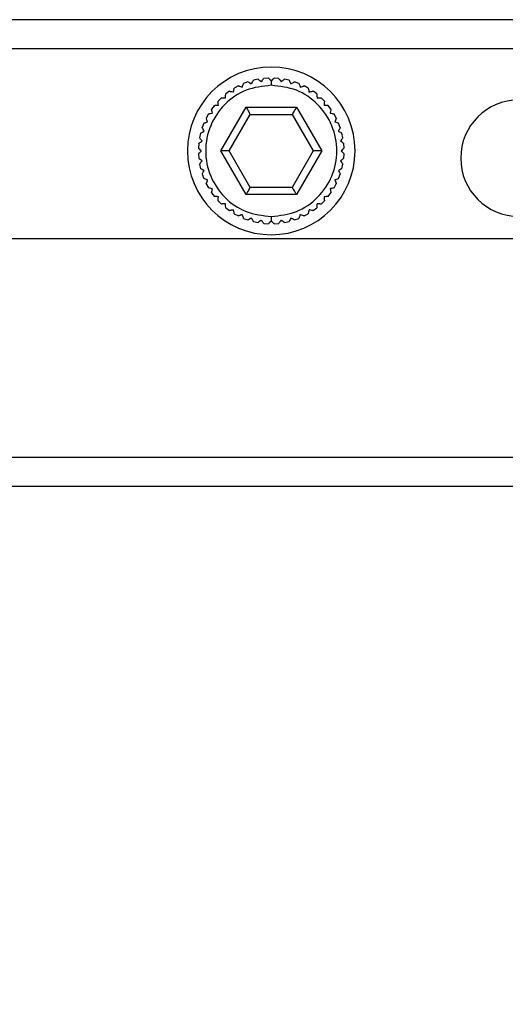
# Model space of a CAD drawing. Units: millimetres. Extents: x -83 to 5451, y 195 to 1707.
# Drawn here: x 3231 to 3265, y 1096 to 1163 of the extents above; entities that cross this region are included whole.
import ezdxf

# ---------------------------------------------------------------- set-up
doc = ezdxf.new("R2010")
doc.units = ezdxf.units.MM
doc.layers.add('LAY0002', color=7, linetype='Continuous', lineweight=30)

# ---------------------------------------------------------------- blocks, each defined once
blk = doc.blocks.new('TN727Czs')
at = {"color": 7, "linetype": 'Continuous', "lineweight": 25}
for p, q in [((6062.135, 1158.024), (5802.135, 1158.024)), ((6062.135, 1156.024), (5802.135, 1156.024)), ((5896.039, 1153.762), (5895.738, 1153.65)), ((5896.73, 1153.941), (5896.416, 1153.873)), ((5897.439, 1154.02), (5897.118, 1153.997)), ((5898.152, 1153.997), (5897.831, 1154.02)), ((5898.855, 1153.873), (5898.54, 1153.941)), ((5899.532, 1153.65), (5899.231, 1153.762)), ((5894.769, 1153.121), (5894.512, 1152.928)), ((5895.381, 1153.487), (5895.099, 1153.333)), ((5900.171, 1153.333), (5899.889, 1153.487)), ((5900.759, 1152.928), (5900.501, 1153.121)), ((5894.215, 1152.671), (5893.988, 1152.444)), ((5901.283, 1152.444), (5901.055, 1152.671)), ((5893.326, 1151.56), (5893.172, 1151.278)), ((5893.731, 1152.147), (5893.538, 1151.89)), ((5894.171, 1149.024), (5895.903, 1152.024)), ((5894.749, 1149.024), (5896.192, 1151.524)), ((5895.903, 1152.024), (5899.367, 1152.024)), ((5896.192, 1151.524), (5899.079, 1151.524)), ((5899.079, 1151.524), (5900.522, 1149.024)), ((5899.367, 1152.024), (5901.099, 1149.024)), ((5901.732, 1151.89), (5901.54, 1152.147)), ((5902.098, 1151.278), (5901.944, 1151.56)), ((5893.009, 1150.921), (5892.897, 1150.62)), ((5902.374, 1150.62), (5902.261, 1150.921)), ((5892.786, 1150.243), (5892.718, 1149.929)), ((5902.553, 1149.929), (5902.484, 1150.243)), ((5892.662, 1149.541), (5892.639, 1149.22)), ((5902.631, 1149.22), (5902.608, 1149.541)), ((5892.639, 1148.828), (5892.662, 1148.507)), ((5895.903, 1146.024), (5894.171, 1149.024)), ((5894.749, 1149.024), (5894.171, 1149.024)), ((5896.192, 1146.524), (5894.749, 1149.024)), ((5900.522, 1149.024), (5899.079, 1146.524)), ((5901.099, 1149.024), (5899.367, 1146.024)), ((5901.099, 1149.024), (5900.522, 1149.024)), ((5902.608, 1148.507), (5902.631, 1148.828)), ((5892.718, 1148.119), (5892.786, 1147.804)), ((5902.484, 1147.804), (5902.553, 1148.119)), ((5892.897, 1147.428), (5893.009, 1147.127)), ((5902.261, 1147.127), (5902.374, 1147.428)), ((5893.172, 1146.77), (5893.326, 1146.488)), ((5893.538, 1146.158), (5893.731, 1145.9)), ((5899.079, 1146.524), (5896.192, 1146.524)), ((5901.54, 1145.9), (5901.732, 1146.158)), ((5901.944, 1146.488), (5902.098, 1146.77)), ((5893.988, 1145.604), (5894.215, 1145.376)), ((5899.367, 1146.024), (5895.903, 1146.024)), ((5901.055, 1145.376), (5901.283, 1145.604)), ((5894.512, 1145.12), (5894.769, 1144.927)), ((5900.501, 1144.927), (5900.759, 1145.12)), ((5895.099, 1144.715), (5895.381, 1144.561)), ((5895.738, 1144.398), (5896.039, 1144.285)), ((5896.416, 1144.175), (5896.73, 1144.106)), ((5898.54, 1144.106), (5898.855, 1144.175)), ((5899.231, 1144.285), (5899.532, 1144.398)), ((5899.889, 1144.561), (5900.171, 1144.715)), ((5897.118, 1144.051), (5897.439, 1144.028)), ((5897.831, 1144.028), (5898.152, 1144.051)), ((5802.135, 1128.024), (6062.135, 1128.024)), ((5802.135, 1126.024), (6062.135, 1126.024))]:
    blk.add_line(p, q, dxfattribs=at)
at = {"color": 7, "linetype": 'Continuous', "lineweight": 25, "flags": 128}
for points in [[(5895.903, 1152.024), (5895.953, 1151.937), (5896.002, 1151.853), (5896.048, 1151.774), (5896.089, 1151.702), (5896.124, 1151.641), (5896.153, 1151.591), (5896.174, 1151.554), (5896.188, 1151.531), (5896.192, 1151.524)], [(5899.367, 1152.024), (5899.311, 1151.926), (5899.257, 1151.833), (5899.207, 1151.746), (5899.163, 1151.67), (5899.127, 1151.608), (5899.101, 1151.562), (5899.084, 1151.533), (5899.079, 1151.524)], [(5896.192, 1146.524), (5896.186, 1146.514), (5896.17, 1146.486), (5896.143, 1146.44), (5896.107, 1146.377), (5896.064, 1146.302), (5896.014, 1146.215), (5895.96, 1146.121), (5895.903, 1146.024)], [(5899.367, 1146.024), (5899.317, 1146.111), (5899.269, 1146.195), (5899.223, 1146.274), (5899.182, 1146.345), (5899.146, 1146.407), (5899.117, 1146.457), (5899.096, 1146.494), (5899.083, 1146.516), (5899.079, 1146.524)]]:
    blk.add_lwpolyline(points, dxfattribs=at)
at = {"color": 7, "linetype": 'Continuous', "lineweight": 25}
for centre, radius, start, end in [((5897.635, 1149.024), 5.75, 0, 180), ((5914.635, 1148.524), 4, 90, 270), ((5897.635, 1149.024), 5.75, 180, 0)]:
    blk.add_arc(centre, radius, start, end, dxfattribs=at)
for points, knots in [([(5895.641, 1153.39), (5895.661, 1153.442), (5895.695, 1153.533), (5895.727, 1153.619), (5895.737, 1153.648), (5895.738, 1153.65), (5895.738, 1153.65)], [0, 0, 0, 0, 0.379742, 0.672764, 0.924591, 1, 1, 1, 1]), ([(5896.04, 1153.762), (5896.044, 1153.76), (5896.053, 1153.755), (5896.124, 1153.716), (5896.207, 1153.671), (5896.268, 1153.637), (5896.283, 1153.629)], [0, 0, 0, 0, 0.265322, 0.529636, 0.887147, 1, 1, 1, 1]), ([(5896.283, 1153.629), (5896.309, 1153.678), (5896.356, 1153.763), (5896.4, 1153.844), (5896.415, 1153.871), (5896.416, 1153.873), (5896.416, 1153.873)], [0, 0, 0, 0, 0.379762, 0.672794, 0.924619, 1, 1, 1, 1]), ([(5896.73, 1153.941), (5896.734, 1153.938), (5896.742, 1153.932), (5896.807, 1153.884), (5896.883, 1153.827), (5896.939, 1153.785), (5896.952, 1153.775)], [0, 0, 0, 0, 0.265309, 0.52961, 0.887094, 1, 1, 1, 1]), ([(5896.952, 1153.775), (5896.985, 1153.819), (5897.044, 1153.897), (5897.099, 1153.971), (5897.117, 1153.995), (5897.118, 1153.997), (5897.118, 1153.997)], [0, 0, 0, 0, 0.37975, 0.672794, 0.924635, 1, 1, 1, 1]), ([(5897.439, 1154.02), (5897.443, 1154.016), (5897.45, 1154.009), (5897.507, 1153.952), (5897.574, 1153.885), (5897.623, 1153.836), (5897.635, 1153.824)], [0, 0, 0, 0, 0.265326, 0.529645, 0.887118, 1, 1, 1, 1]), ([(5897.635, 1153.824), (5897.674, 1153.863), (5897.743, 1153.932), (5897.808, 1153.997), (5897.83, 1154.018), (5897.831, 1154.02), (5897.831, 1154.02)], [0, 0, 0, 0, 0.37972, 0.672762, 0.924605, 1, 1, 1, 1]), ([(5897.635, 1153.824), (5897.635, 1153.772), (5897.635, 1153.679), (5897.635, 1153.571), (5897.635, 1153.524)], [0, 0, 0, 0, 0.55949, 1, 1, 1, 1]), ([(5898.152, 1153.997), (5898.155, 1153.993), (5898.161, 1153.985), (5898.21, 1153.92), (5898.267, 1153.844), (5898.308, 1153.788), (5898.318, 1153.775)], [0, 0, 0, 0, 0.265331, 0.529654, 0.887157, 1, 1, 1, 1]), ([(5898.318, 1153.775), (5898.362, 1153.808), (5898.441, 1153.866), (5898.514, 1153.921), (5898.539, 1153.94), (5898.54, 1153.941), (5898.54, 1153.941)], [0, 0, 0, 0, 0.379757, 0.672778, 0.924599, 1, 1, 1, 1]), ([(5898.855, 1153.873), (5898.857, 1153.868), (5898.862, 1153.86), (5898.901, 1153.789), (5898.946, 1153.705), (5898.98, 1153.644), (5898.988, 1153.629)], [0, 0, 0, 0, 0.265317, 0.529626, 0.887131, 1, 1, 1, 1]), ([(5898.988, 1153.629), (5899.036, 1153.656), (5899.122, 1153.703), (5899.202, 1153.746), (5899.229, 1153.761), (5899.231, 1153.762), (5899.231, 1153.762)], [0, 0, 0, 0, 0.379758, 0.672798, 0.924629, 1, 1, 1, 1]), ([(5899.532, 1153.65), (5899.534, 1153.645), (5899.538, 1153.636), (5899.566, 1153.56), (5899.599, 1153.471), (5899.623, 1153.406), (5899.629, 1153.39)], [0, 0, 0, 0, 0.265311, 0.529614, 0.887084, 1, 1, 1, 1]), ([(5897.635, 1153.524), (5897.046, 1153.456), (5895.868, 1153.321), (5894.37, 1152.28), (5893.37, 1150.793), (5893.018, 1149.024), (5893.37, 1147.255), (5894.37, 1145.767), (5895.868, 1144.727), (5897.046, 1144.591), (5897.635, 1144.524)], [0, 0, 0, 0, 0.125, 0.25, 0.375, 0.5, 0.625, 0.75, 0.875, 1, 1, 1, 1]), ([(5894.492, 1152.651), (5894.496, 1152.706), (5894.503, 1152.804), (5894.509, 1152.895), (5894.512, 1152.926), (5894.512, 1152.928), (5894.512, 1152.928)], [0, 0, 0, 0, 0.379754, 0.672797, 0.924634, 1, 1, 1, 1]), ([(5894.769, 1153.121), (5894.774, 1153.12), (5894.784, 1153.118), (5894.863, 1153.1), (5894.956, 1153.08), (5895.024, 1153.065), (5895.04, 1153.062)], [0, 0, 0, 0, 0.265319, 0.529628, 0.887088, 1, 1, 1, 1]), ([(5895.04, 1153.062), (5895.052, 1153.116), (5895.073, 1153.211), (5895.092, 1153.301), (5895.099, 1153.331), (5895.099, 1153.332), (5895.099, 1153.333)], [0, 0, 0, 0, 0.37973, 0.672776, 0.92462, 1, 1, 1, 1]), ([(5895.381, 1153.487), (5895.386, 1153.485), (5895.395, 1153.482), (5895.471, 1153.454), (5895.56, 1153.42), (5895.626, 1153.396), (5895.641, 1153.39)], [0, 0, 0, 0, 0.265331, 0.529655, 0.887155, 1, 1, 1, 1]), ([(5897.635, 1144.524), (5898.224, 1144.591), (5899.402, 1144.727), (5900.9, 1145.767), (5901.901, 1147.255), (5902.252, 1149.024), (5901.901, 1150.793), (5900.9, 1152.28), (5899.402, 1153.321), (5898.224, 1153.456), (5897.635, 1153.524)], [0, 0, 0, 0, 0.125, 0.25, 0.375, 0.5, 0.625, 0.75, 0.875, 1, 1, 1, 1]), ([(5899.629, 1153.39), (5899.681, 1153.409), (5899.772, 1153.443), (5899.858, 1153.475), (5899.887, 1153.486), (5899.889, 1153.487), (5899.889, 1153.487)], [0, 0, 0, 0, 0.379741, 0.672786, 0.92463, 1, 1, 1, 1]), ([(5900.171, 1153.333), (5900.172, 1153.328), (5900.175, 1153.318), (5900.192, 1153.239), (5900.212, 1153.146), (5900.227, 1153.078), (5900.23, 1153.062)], [0, 0, 0, 0, 0.26533, 0.529653, 0.887139, 1, 1, 1, 1]), ([(5900.23, 1153.062), (5900.284, 1153.074), (5900.38, 1153.094), (5900.469, 1153.114), (5900.499, 1153.12), (5900.501, 1153.121), (5900.501, 1153.121)], [0, 0, 0, 0, 0.379722, 0.672757, 0.924593, 1, 1, 1, 1]), ([(5900.759, 1152.928), (5900.759, 1152.923), (5900.76, 1152.913), (5900.766, 1152.833), (5900.772, 1152.738), (5900.777, 1152.668), (5900.779, 1152.651)], [0, 0, 0, 0, 0.265328, 0.529649, 0.887162, 1, 1, 1, 1]), ([(5894.008, 1152.167), (5894.004, 1152.222), (5893.997, 1152.319), (5893.99, 1152.411), (5893.988, 1152.442), (5893.988, 1152.443), (5893.988, 1152.444)], [0, 0, 0, 0, 0.379759, 0.672787, 0.924608, 1, 1, 1, 1]), ([(5894.215, 1152.671), (5894.22, 1152.671), (5894.23, 1152.67), (5894.311, 1152.664), (5894.406, 1152.658), (5894.475, 1152.653), (5894.492, 1152.651)], [0, 0, 0, 0, 0.265311, 0.529618, 0.88711, 1, 1, 1, 1]), ([(5900.779, 1152.651), (5900.834, 1152.655), (5900.931, 1152.662), (5901.022, 1152.669), (5901.053, 1152.671), (5901.055, 1152.671), (5901.055, 1152.671)], [0, 0, 0, 0, 0.379761, 0.672787, 0.924608, 1, 1, 1, 1]), ([(5901.283, 1152.444), (5901.282, 1152.439), (5901.282, 1152.429), (5901.276, 1152.348), (5901.269, 1152.253), (5901.264, 1152.184), (5901.263, 1152.167)], [0, 0, 0, 0, 0.265312, 0.529617, 0.887113, 1, 1, 1, 1]), ([(5893.326, 1151.56), (5893.331, 1151.561), (5893.341, 1151.563), (5893.42, 1151.58), (5893.513, 1151.601), (5893.581, 1151.615), (5893.597, 1151.619)], [0, 0, 0, 0, 0.265329, 0.529653, 0.887136, 1, 1, 1, 1]), ([(5893.597, 1151.619), (5893.586, 1151.673), (5893.565, 1151.768), (5893.545, 1151.858), (5893.539, 1151.888), (5893.538, 1151.89), (5893.538, 1151.89)], [0, 0, 0, 0, 0.379723, 0.672756, 0.924593, 1, 1, 1, 1]), ([(5893.731, 1152.147), (5893.736, 1152.148), (5893.746, 1152.148), (5893.827, 1152.154), (5893.922, 1152.161), (5893.991, 1152.166), (5894.008, 1152.167)], [0, 0, 0, 0, 0.265327, 0.529647, 0.887157, 1, 1, 1, 1]), ([(5901.263, 1152.167), (5901.318, 1152.163), (5901.415, 1152.156), (5901.507, 1152.15), (5901.537, 1152.148), (5901.539, 1152.147), (5901.54, 1152.147)], [0, 0, 0, 0, 0.379754, 0.672797, 0.924634, 1, 1, 1, 1]), ([(5901.732, 1151.89), (5901.731, 1151.885), (5901.729, 1151.875), (5901.712, 1151.796), (5901.692, 1151.703), (5901.677, 1151.635), (5901.673, 1151.619)], [0, 0, 0, 0, 0.265318, 0.52963, 0.887088, 1, 1, 1, 1]), ([(5901.673, 1151.619), (5901.727, 1151.607), (5901.822, 1151.586), (5901.912, 1151.567), (5901.942, 1151.56), (5901.944, 1151.56), (5901.944, 1151.56)], [0, 0, 0, 0, 0.379731, 0.672776, 0.92462, 1, 1, 1, 1]), ([(5893.009, 1150.921), (5893.014, 1150.923), (5893.023, 1150.926), (5893.099, 1150.954), (5893.188, 1150.988), (5893.253, 1151.012), (5893.269, 1151.018)], [0, 0, 0, 0, 0.26531, 0.529615, 0.887081, 1, 1, 1, 1]), ([(5893.269, 1151.018), (5893.25, 1151.069), (5893.216, 1151.161), (5893.184, 1151.247), (5893.173, 1151.276), (5893.172, 1151.277), (5893.172, 1151.278)], [0, 0, 0, 0, 0.379741, 0.672787, 0.92463, 1, 1, 1, 1]), ([(5902.098, 1151.278), (5902.097, 1151.273), (5902.093, 1151.264), (5902.065, 1151.188), (5902.032, 1151.099), (5902.007, 1151.033), (5902.002, 1151.018)], [0, 0, 0, 0, 0.265331, 0.529656, 0.887154, 1, 1, 1, 1]), ([(5902.002, 1151.018), (5902.053, 1150.999), (5902.145, 1150.964), (5902.23, 1150.932), (5902.259, 1150.922), (5902.261, 1150.921), (5902.261, 1150.921)], [0, 0, 0, 0, 0.379742, 0.672764, 0.924591, 1, 1, 1, 1]), ([(5892.786, 1150.243), (5892.791, 1150.246), (5892.799, 1150.25), (5892.87, 1150.289), (5892.954, 1150.335), (5893.015, 1150.368), (5893.03, 1150.376)], [0, 0, 0, 0, 0.265317, 0.529628, 0.887134, 1, 1, 1, 1]), ([(5893.03, 1150.376), (5893.003, 1150.425), (5892.957, 1150.51), (5892.913, 1150.591), (5892.898, 1150.618), (5892.897, 1150.619), (5892.897, 1150.62)], [0, 0, 0, 0, 0.37976, 0.672798, 0.924629, 1, 1, 1, 1]), ([(5902.374, 1150.62), (5902.371, 1150.615), (5902.367, 1150.607), (5902.328, 1150.536), (5902.282, 1150.452), (5902.249, 1150.391), (5902.241, 1150.376)], [0, 0, 0, 0, 0.265323, 0.529638, 0.88715, 1, 1, 1, 1]), ([(5902.241, 1150.376), (5902.289, 1150.35), (5902.375, 1150.303), (5902.455, 1150.259), (5902.482, 1150.244), (5902.484, 1150.243), (5902.484, 1150.243)], [0, 0, 0, 0, 0.379762, 0.672795, 0.924619, 1, 1, 1, 1]), ([(5892.662, 1149.541), (5892.666, 1149.544), (5892.674, 1149.55), (5892.739, 1149.598), (5892.815, 1149.655), (5892.871, 1149.697), (5892.884, 1149.707)], [0, 0, 0, 0, 0.26533, 0.529653, 0.887157, 1, 1, 1, 1]), ([(5892.884, 1149.707), (5892.851, 1149.751), (5892.793, 1149.829), (5892.738, 1149.903), (5892.719, 1149.927), (5892.718, 1149.929), (5892.718, 1149.929)], [0, 0, 0, 0, 0.379754, 0.672777, 0.924599, 1, 1, 1, 1]), ([(5902.553, 1149.929), (5902.55, 1149.925), (5902.544, 1149.917), (5902.495, 1149.852), (5902.438, 1149.776), (5902.396, 1149.72), (5902.386, 1149.707)], [0, 0, 0, 0, 0.265309, 0.52961, 0.887092, 1, 1, 1, 1]), ([(5902.386, 1149.707), (5902.431, 1149.674), (5902.509, 1149.615), (5902.582, 1149.561), (5902.607, 1149.542), (5902.608, 1149.541), (5902.608, 1149.541)], [0, 0, 0, 0, 0.379751, 0.672796, 0.924635, 1, 1, 1, 1]), ([(5892.835, 1149.024), (5892.796, 1149.063), (5892.727, 1149.132), (5892.663, 1149.197), (5892.641, 1149.218), (5892.639, 1149.22), (5892.639, 1149.22)], [0, 0, 0, 0, 0.379723, 0.672763, 0.924605, 1, 1, 1, 1]), ([(5892.639, 1148.828), (5892.643, 1148.831), (5892.65, 1148.838), (5892.707, 1148.895), (5892.774, 1148.963), (5892.823, 1149.012), (5892.835, 1149.024)], [0, 0, 0, 0, 0.265324, 0.529641, 0.887114, 1, 1, 1, 1]), ([(5902.631, 1149.22), (5902.628, 1149.216), (5902.621, 1149.209), (5902.564, 1149.152), (5902.496, 1149.085), (5902.447, 1149.036), (5902.435, 1149.024)], [0, 0, 0, 0, 0.265326, 0.529644, 0.887117, 1, 1, 1, 1]), ([(5902.435, 1149.024), (5902.474, 1148.985), (5902.543, 1148.916), (5902.608, 1148.851), (5902.63, 1148.829), (5902.631, 1148.828), (5902.631, 1148.828)], [0, 0, 0, 0, 0.37972, 0.672763, 0.924605, 1, 1, 1, 1]), ([(5892.884, 1148.341), (5892.84, 1148.374), (5892.762, 1148.432), (5892.689, 1148.487), (5892.664, 1148.506), (5892.662, 1148.507), (5892.662, 1148.507)], [0, 0, 0, 0, 0.37975, 0.672797, 0.924635, 1, 1, 1, 1]), ([(5892.718, 1148.119), (5892.721, 1148.123), (5892.727, 1148.131), (5892.775, 1148.195), (5892.832, 1148.272), (5892.874, 1148.327), (5892.884, 1148.341)], [0, 0, 0, 0, 0.265309, 0.529609, 0.887094, 1, 1, 1, 1]), ([(5902.608, 1148.507), (5902.604, 1148.504), (5902.597, 1148.498), (5902.532, 1148.45), (5902.456, 1148.393), (5902.4, 1148.351), (5902.386, 1148.341)], [0, 0, 0, 0, 0.26533, 0.529653, 0.88716, 1, 1, 1, 1]), ([(5902.386, 1148.341), (5902.419, 1148.297), (5902.478, 1148.219), (5902.533, 1148.145), (5902.551, 1148.12), (5902.552, 1148.119), (5902.553, 1148.119)], [0, 0, 0, 0, 0.379756, 0.672778, 0.924599, 1, 1, 1, 1]), ([(5893.03, 1147.672), (5892.981, 1147.698), (5892.896, 1147.745), (5892.815, 1147.789), (5892.788, 1147.803), (5892.787, 1147.804), (5892.786, 1147.804)], [0, 0, 0, 0, 0.379763, 0.672795, 0.92462, 1, 1, 1, 1]), ([(5892.897, 1147.428), (5892.899, 1147.432), (5892.904, 1147.441), (5892.943, 1147.512), (5892.988, 1147.596), (5893.022, 1147.657), (5893.03, 1147.672)], [0, 0, 0, 0, 0.265324, 0.529639, 0.887151, 1, 1, 1, 1]), ([(5902.484, 1147.804), (5902.48, 1147.802), (5902.471, 1147.797), (5902.4, 1147.759), (5902.317, 1147.713), (5902.256, 1147.68), (5902.241, 1147.672)], [0, 0, 0, 0, 0.265318, 0.529628, 0.887134, 1, 1, 1, 1]), ([(5902.241, 1147.672), (5902.267, 1147.623), (5902.314, 1147.538), (5902.358, 1147.457), (5902.373, 1147.43), (5902.374, 1147.428), (5902.374, 1147.428)], [0, 0, 0, 0, 0.379758, 0.672798, 0.924629, 1, 1, 1, 1]), ([(5893.269, 1147.03), (5893.217, 1147.049), (5893.126, 1147.083), (5893.04, 1147.115), (5893.011, 1147.126), (5893.01, 1147.127), (5893.009, 1147.127)], [0, 0, 0, 0, 0.379742, 0.672764, 0.924591, 1, 1, 1, 1]), ([(5893.172, 1146.77), (5893.174, 1146.775), (5893.177, 1146.784), (5893.206, 1146.86), (5893.239, 1146.949), (5893.263, 1147.014), (5893.269, 1147.03)], [0, 0, 0, 0, 0.265331, 0.529655, 0.887155, 1, 1, 1, 1]), ([(5902.261, 1147.127), (5902.257, 1147.125), (5902.247, 1147.122), (5902.172, 1147.093), (5902.082, 1147.06), (5902.017, 1147.036), (5902.002, 1147.03)], [0, 0, 0, 0, 0.265311, 0.529614, 0.887084, 1, 1, 1, 1]), ([(5902.002, 1147.03), (5902.021, 1146.978), (5902.055, 1146.887), (5902.087, 1146.801), (5902.098, 1146.772), (5902.098, 1146.77), (5902.098, 1146.77)], [0, 0, 0, 0, 0.37974, 0.672787, 0.92463, 1, 1, 1, 1]), ([(5893.597, 1146.429), (5893.543, 1146.44), (5893.448, 1146.461), (5893.359, 1146.481), (5893.328, 1146.487), (5893.327, 1146.488), (5893.326, 1146.488)], [0, 0, 0, 0, 0.379731, 0.672778, 0.92462, 1, 1, 1, 1]), ([(5893.538, 1146.158), (5893.539, 1146.163), (5893.541, 1146.172), (5893.559, 1146.251), (5893.579, 1146.344), (5893.594, 1146.412), (5893.597, 1146.429)], [0, 0, 0, 0, 0.265318, 0.52963, 0.887089, 1, 1, 1, 1]), ([(5901.944, 1146.488), (5901.939, 1146.487), (5901.93, 1146.485), (5901.851, 1146.467), (5901.758, 1146.447), (5901.69, 1146.432), (5901.673, 1146.429)], [0, 0, 0, 0, 0.26533, 0.529653, 0.887139, 1, 1, 1, 1]), ([(5901.673, 1146.429), (5901.685, 1146.375), (5901.706, 1146.28), (5901.725, 1146.19), (5901.732, 1146.16), (5901.732, 1146.158), (5901.732, 1146.158)], [0, 0, 0, 0, 0.379722, 0.672756, 0.924593, 1, 1, 1, 1]), ([(5894.008, 1145.881), (5893.953, 1145.884), (5893.855, 1145.891), (5893.764, 1145.898), (5893.733, 1145.9), (5893.731, 1145.9), (5893.731, 1145.9)], [0, 0, 0, 0, 0.379752, 0.672796, 0.924634, 1, 1, 1, 1]), ([(5893.988, 1145.604), (5893.988, 1145.609), (5893.989, 1145.619), (5893.995, 1145.699), (5894.002, 1145.794), (5894.006, 1145.864), (5894.008, 1145.881)], [0, 0, 0, 0, 0.265312, 0.529616, 0.887113, 1, 1, 1, 1]), ([(5901.54, 1145.9), (5901.535, 1145.9), (5901.525, 1145.899), (5901.444, 1145.893), (5901.349, 1145.887), (5901.28, 1145.882), (5901.263, 1145.881)], [0, 0, 0, 0, 0.265328, 0.529649, 0.88716, 1, 1, 1, 1]), ([(5901.263, 1145.881), (5901.267, 1145.826), (5901.274, 1145.728), (5901.28, 1145.637), (5901.283, 1145.606), (5901.283, 1145.604), (5901.283, 1145.604)], [0, 0, 0, 0, 0.379759, 0.672787, 0.924608, 1, 1, 1, 1]), ([(5894.492, 1145.396), (5894.437, 1145.392), (5894.34, 1145.385), (5894.248, 1145.379), (5894.217, 1145.377), (5894.216, 1145.376), (5894.215, 1145.376)], [0, 0, 0, 0, 0.379759, 0.672786, 0.924608, 1, 1, 1, 1]), ([(5894.512, 1145.12), (5894.511, 1145.125), (5894.511, 1145.134), (5894.505, 1145.215), (5894.498, 1145.31), (5894.493, 1145.38), (5894.492, 1145.396)], [0, 0, 0, 0, 0.265328, 0.529648, 0.88716, 1, 1, 1, 1]), ([(5895.04, 1144.986), (5894.986, 1144.974), (5894.891, 1144.953), (5894.801, 1144.934), (5894.771, 1144.927), (5894.77, 1144.927), (5894.769, 1144.927)], [0, 0, 0, 0, 0.379723, 0.672756, 0.924593, 1, 1, 1, 1]), ([(5895.099, 1144.715), (5895.098, 1144.72), (5895.096, 1144.729), (5895.079, 1144.808), (5895.059, 1144.901), (5895.044, 1144.969), (5895.04, 1144.986)], [0, 0, 0, 0, 0.265329, 0.529652, 0.887137, 1, 1, 1, 1]), ([(5900.23, 1144.986), (5900.219, 1144.932), (5900.198, 1144.837), (5900.178, 1144.747), (5900.172, 1144.717), (5900.171, 1144.715), (5900.171, 1144.715)], [0, 0, 0, 0, 0.379729, 0.672776, 0.92462, 1, 1, 1, 1]), ([(5900.501, 1144.927), (5900.497, 1144.928), (5900.487, 1144.93), (5900.408, 1144.947), (5900.315, 1144.967), (5900.247, 1144.982), (5900.23, 1144.986)], [0, 0, 0, 0, 0.265318, 0.529632, 0.887087, 1, 1, 1, 1]), ([(5900.779, 1145.396), (5900.775, 1145.341), (5900.768, 1145.244), (5900.761, 1145.153), (5900.759, 1145.122), (5900.759, 1145.12), (5900.759, 1145.12)], [0, 0, 0, 0, 0.379753, 0.672797, 0.924634, 1, 1, 1, 1]), ([(5901.055, 1145.376), (5901.05, 1145.377), (5901.04, 1145.378), (5900.96, 1145.383), (5900.865, 1145.39), (5900.795, 1145.395), (5900.779, 1145.396)], [0, 0, 0, 0, 0.265313, 0.529617, 0.887116, 1, 1, 1, 1]), ([(5895.641, 1144.658), (5895.59, 1144.638), (5895.498, 1144.604), (5895.412, 1144.572), (5895.383, 1144.561), (5895.382, 1144.561), (5895.381, 1144.561)], [0, 0, 0, 0, 0.379742, 0.672787, 0.92463, 1, 1, 1, 1]), ([(5895.738, 1144.398), (5895.736, 1144.402), (5895.733, 1144.412), (5895.705, 1144.487), (5895.671, 1144.577), (5895.647, 1144.642), (5895.641, 1144.658)], [0, 0, 0, 0, 0.26531, 0.529613, 0.887082, 1, 1, 1, 1]), ([(5896.283, 1144.418), (5896.235, 1144.392), (5896.149, 1144.345), (5896.069, 1144.301), (5896.041, 1144.286), (5896.04, 1144.286), (5896.04, 1144.285)], [0, 0, 0, 0, 0.379758, 0.672797, 0.924629, 1, 1, 1, 1]), ([(5896.416, 1144.175), (5896.414, 1144.179), (5896.409, 1144.188), (5896.37, 1144.259), (5896.324, 1144.342), (5896.291, 1144.404), (5896.283, 1144.418)], [0, 0, 0, 0, 0.265317, 0.529626, 0.887134, 1, 1, 1, 1]), ([(5896.952, 1144.273), (5896.908, 1144.24), (5896.83, 1144.181), (5896.757, 1144.126), (5896.732, 1144.108), (5896.73, 1144.107), (5896.73, 1144.106)], [0, 0, 0, 0, 0.379754, 0.672777, 0.924598, 1, 1, 1, 1]), ([(5897.118, 1144.051), (5897.115, 1144.055), (5897.109, 1144.063), (5897.061, 1144.127), (5897.004, 1144.204), (5896.962, 1144.259), (5896.952, 1144.273)], [0, 0, 0, 0, 0.265331, 0.529654, 0.88716, 1, 1, 1, 1]), ([(5897.635, 1144.224), (5897.596, 1144.185), (5897.527, 1144.116), (5897.463, 1144.051), (5897.441, 1144.029), (5897.439, 1144.028), (5897.439, 1144.028)], [0, 0, 0, 0, 0.37972, 0.672764, 0.924605, 1, 1, 1, 1]), ([(5897.635, 1144.524), (5897.635, 1144.463), (5897.635, 1144.355), (5897.635, 1144.264), (5897.635, 1144.224)], [0, 0, 0, 0, 0.559488, 1, 1, 1, 1]), ([(5897.831, 1144.028), (5897.828, 1144.031), (5897.821, 1144.038), (5897.764, 1144.095), (5897.696, 1144.163), (5897.647, 1144.212), (5897.635, 1144.224)], [0, 0, 0, 0, 0.265326, 0.529644, 0.887118, 1, 1, 1, 1]), ([(5898.318, 1144.273), (5898.285, 1144.229), (5898.227, 1144.151), (5898.172, 1144.077), (5898.153, 1144.052), (5898.152, 1144.051), (5898.152, 1144.051)], [0, 0, 0, 0, 0.379753, 0.672796, 0.924635, 1, 1, 1, 1]), ([(5898.54, 1144.106), (5898.536, 1144.109), (5898.529, 1144.115), (5898.464, 1144.164), (5898.388, 1144.221), (5898.332, 1144.263), (5898.318, 1144.273)], [0, 0, 0, 0, 0.265308, 0.529609, 0.887089, 1, 1, 1, 1]), ([(5898.988, 1144.418), (5898.961, 1144.37), (5898.914, 1144.284), (5898.871, 1144.204), (5898.856, 1144.177), (5898.855, 1144.175), (5898.855, 1144.175)], [0, 0, 0, 0, 0.379761, 0.672794, 0.924619, 1, 1, 1, 1]), ([(5899.231, 1144.285), (5899.227, 1144.288), (5899.218, 1144.292), (5899.147, 1144.331), (5899.063, 1144.377), (5899.002, 1144.41), (5898.988, 1144.418)], [0, 0, 0, 0, 0.265324, 0.52964, 0.887152, 1, 1, 1, 1]), ([(5899.629, 1144.658), (5899.61, 1144.606), (5899.576, 1144.515), (5899.544, 1144.429), (5899.533, 1144.4), (5899.532, 1144.398), (5899.532, 1144.398)], [0, 0, 0, 0, 0.379743, 0.672764, 0.924591, 1, 1, 1, 1]), ([(5899.889, 1144.561), (5899.884, 1144.562), (5899.875, 1144.566), (5899.799, 1144.594), (5899.71, 1144.627), (5899.645, 1144.652), (5899.629, 1144.658)], [0, 0, 0, 0, 0.265332, 0.529655, 0.887155, 1, 1, 1, 1])]:
    blk.add_open_spline(points, degree=3, knots=knots, dxfattribs=at)

msp = doc.modelspace()

# ---------------------------------------------------------------- linework, layer by layer
at = {"layer": 'LAY0002'}
msp.add_lwpolyline([(3152.973, 1148.267), (3952.973, 1148.267), (3952.973, 887.428), (3152.973, 887.428)], close=True, dxfattribs=at)

# ---------------------------------------------------------------- block references
msp.add_blockref('TN727Czs', (-2649.162, 5.243))

doc.saveas('drawing.dxf')
